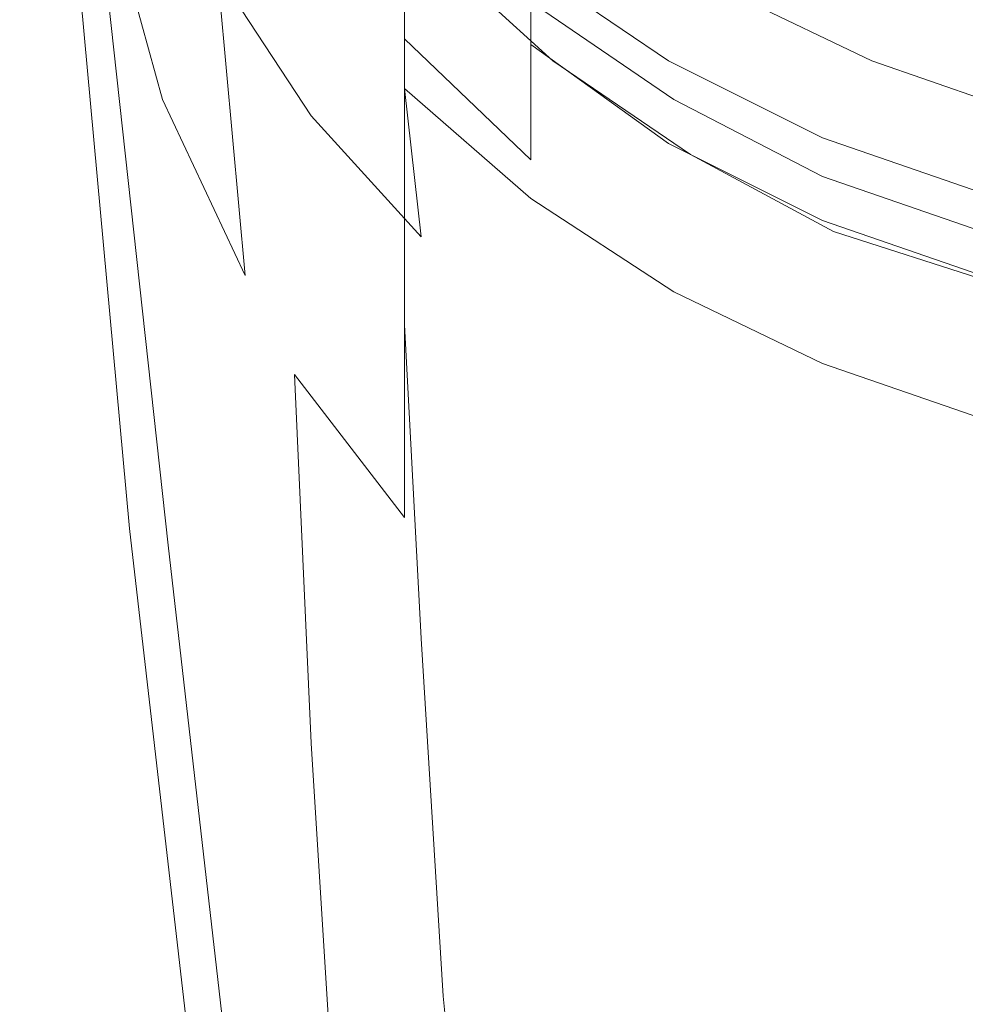
# Model space of a CAD drawing. Extents: x -24 to 24, y -125 to 39.
# Drawn here: x -24 to -6, y -45 to -27 of the extents above; entities that cross this region are included whole.
import ezdxf

# ---------------------------------------------------------------- set-up
doc = ezdxf.new("R2010")
doc.units = 0
doc.header["$LTSCALE"] = 500
doc.header["$MEASUREMENT"] = 0
doc.layers.add('CHROM', color=7, linetype='Continuous')

msp = doc.modelspace()

# ---------------------------------------------------------------- linework, layer by layer
at = {"layer": 'CHROM', "lineweight": 0}
for points, invisible_edges in [([(-21.4, -23.1, 101.9), (-20.9, -28.5, 103.3), (-22.2, -23.8, 103.7), (-22.5, -19.4, 102.2)], 13), ([(-21.5, -28.3, 59.5), (-21.7, -22.4, 59), (-22.7, -20, 56.3), (-22.5, -26.2, 57.1)], 15), ([(-20.2, -28.1, 44.1), (-21.5, -26, 46.4), (-21.7, -20.6, 44.6), (-20.3, -23.1, 42.2)], 15), ([(-20.3, -25.5, 62), (-18.5, -28.4, 64.8), (-18.5, -24.8, 65.7), (-20.3, -21.8, 63)], 15), ([(-18.5, -25.6, 40.1), (-18.5, -21.8, 37.8), (-16.5, -24.1, 36.3), (-16.5, -27.8, 38.5)], 11), ([(-20.2, -30.8, 62.1), (-20.3, -25.5, 62), (-21.7, -22.4, 59), (-21.5, -28.3, 59.5)], 15), ([(-18.5, -22.8, 67.7), (-18.5, -24.8, 65.7), (-16.5, -27.4, 67.8), (-16.5, -25.4, 69.5)], 15), ([(-19.9, -26.2, 101.4), (-19.4, -31.7, 102.9), (-20.9, -28.5, 103.3), (-21.4, -23.1, 101.9)], 13), ([(-20.2, -28.1, 44.1), (-20.3, -23.1, 42.2), (-18.5, -25.6, 40.1), (-18.5, -30.4, 41.9)], 15), ([(-23.4, -23.6, 51.8), (-23.1, -30.4, 53), (-23.2, -30.7, 54), (-23.5, -23.7, 52.8)], 15), ([(-23.4, -23.6, 51.8), (-23.1, -23.7, 50.4), (-22.8, -30.3, 51.6), (-23.1, -30.4, 53)], 15), ([(-20.2, -23.5, 99.8), (-18.5, -26, 99.3), (-18.2, -28.8, 100.9), (-19.9, -26.2, 101.4)], 11), ([(-23.5, -23.7, 52.8), (-23.2, -30.7, 54), (-23.2, -31.1, 54.8), (-23.5, -24, 53.5)], 15), ([(-23.1, -23.7, 50.4), (-22.5, -24.4, 48.6), (-22.2, -30.9, 49.9), (-22.8, -30.3, 51.6)], 15), ([(-21.3, -36, 105.6), (-22.4, -24.7, 104.5), (-22.2, -23.8, 103.7), (-20.8, -36.6, 105.2)], 15), ([(-19.8, -38.6, 104.8), (-20.8, -36.6, 105.2), (-22.2, -23.8, 103.7), (-20.9, -28.5, 103.3)], 13), ([(-11.7, -25.4, 32.4), (-11.7, -27.8, 35), (-14.2, -26.1, 35.5), (-14.2, -23.7, 32.7)], 11), ([(-23.5, -24.1, 54), (-23.5, -24, 53.5), (-23.2, -31.1, 54.8), (-23.2, -31.4, 55.4)], 15), ([(-23.4, -24.4, 54.7), (-23.5, -24.1, 54), (-23.2, -31.4, 55.4), (-23.1, -31.7, 56)], 15), ([(-14.2, -29.8, 37.5), (-16.5, -27.8, 38.5), (-16.5, -24.1, 36.3), (-14.2, -26.1, 35.5)], 11), ([(-23.4, -24.4, 54.7), (-23.1, -31.7, 56), (-22.8, -32.3, 56.9), (-23.1, -25, 55.6)], 15), ([(-21.5, -26, 46.4), (-21.2, -32.2, 47.7), (-22.2, -30.9, 49.9), (-22.5, -24.4, 48.6)], 15), ([(-18.5, -24.5, 91.8), (-16.5, -26.8, 91.5), (-16.5, -27.1, 94.6), (-18.5, -24.8, 95)], 15), ([(-14.2, -26.7, 72.5), (-16.5, -24.5, 71.7), (-16.5, -25.4, 69.5), (-14.2, -27.5, 70.6)], 15), ([(-21.4, -36.1, 105.9), (-22.5, -25.1, 104.9), (-22.4, -24.7, 104.5), (-21.3, -36, 105.6)], 15), ([(-18.5, -25, 97.4), (-18.5, -24.8, 95), (-16.5, -27.1, 94.6), (-16.5, -27.3, 96.9)], 15), ([(-18.5, -28.4, 64.8), (-16.5, -31, 67), (-16.5, -27.4, 67.8), (-18.5, -24.8, 65.7)], 13), ([(-23.1, -25, 55.6), (-22.8, -32.3, 56.9), (-22.2, -33.4, 58.3), (-22.5, -26.2, 57.1)], 15), ([(-18.5, -26, 99.3), (-18.5, -25, 97.4), (-16.5, -27.3, 96.9), (-16.5, -28.3, 98.8)], 15), ([(-21.4, -36.1, 105.9), (-21.5, -36.2, 106.1), (-22.5, -25.3, 105.2), (-22.5, -25.1, 104.9)], 15), ([(-8.9, -25.2, 29.1), (-6, -26.2, 29.1), (-6, -27.7, 32.3), (-8.9, -26.7, 32.3)], 15), ([(-21.5, -36.2, 106.7), (-21.5, -36.2, 106.9), (-22.5, -25.3, 105.9), (-22.5, -25.3, 105.7)], 15), ([(-21.5, -36.2, 106.9), (-21.5, -36.2, 107.1), (-22.5, -25.4, 106.1), (-22.5, -25.3, 105.9)], 15), ([(-21.5, -36.2, 106.7), (-22.5, -25.3, 105.7), (-22.5, -25.3, 105.6), (-21.5, -36.2, 106.5)], 15), ([(-21.5, -36.2, 106.5), (-22.5, -25.3, 105.6), (-22.5, -25.3, 105.4), (-21.5, -36.2, 106.3)], 15), ([(-21.5, -36.2, 106.1), (-21.5, -36.2, 106.3), (-22.5, -25.3, 105.4), (-22.5, -25.3, 105.2)], 15), ([(-20.8, -36.3, 107.5), (-21.8, -25.4, 106.6), (-22.5, -25.4, 106.3), (-21.5, -36.3, 107.3)], 11), ([(-21.5, -36.3, 107.3), (-22.5, -25.4, 106.3), (-22.5, -25.4, 106.1), (-21.5, -36.2, 107.1)], 15), ([(-20.8, -36.3, 107.5), (-18.8, -36.3, 107.7), (-19.7, -25.4, 106.8), (-21.8, -25.4, 106.6)], 15), ([(-18.8, -36.3, 107.7), (-14.8, -36.3, 107.9), (-15.5, -25.4, 106.9), (-19.7, -25.4, 106.8)], 15), ([(-14.2, -27.5, 70.6), (-16.5, -25.4, 69.5), (-16.5, -27.4, 67.8), (-14.2, -29.6, 69.2)], 11), ([(-8, -36.3, 107.9), (-8.4, -25.4, 107), (-15.5, -25.4, 106.9), (-14.8, -36.3, 107.9)], 15), ([(-10.8, -27.2, 78.6), (-10.7, -26.9, 78.6), (-13, -25.3, 78.6), (-13.2, -25.6, 78.6)], 15), ([(-11.7, -25.4, 32.4), (-8.9, -26.7, 32.3), (-8.9, -29.2, 34.9), (-11.7, -27.8, 35)], 15), ([(0, -36.3, 108), (0, -25.4, 107), (-8.4, -25.4, 107), (-8, -36.3, 107.9)], 15), ([(-20.2, -30.8, 62.1), (-18.5, -33.5, 64.7), (-18.5, -28.4, 64.8), (-20.3, -25.5, 62)], 15), ([(-18.5, -30.4, 41.9), (-18.5, -25.6, 40.1), (-16.5, -27.8, 38.5), (-16.5, -32.6, 40.1)], 11), ([(-11.1, -27.6, 78.6), (-10.8, -27.2, 78.6), (-13.2, -25.6, 78.6), (-13.5, -26, 78.6)], 15), ([(-10.2, -26.2, 82.6), (-7.8, -27.4, 82.6), (-7.5, -26.7, 84.2), (-9.9, -25.6, 84.2)], 15), ([(-7.1, -25.6, 86), (-7.5, -26.7, 84.2), (-5.1, -27.5, 84.2), (-4.8, -26.4, 86)], 15), ([(-13.8, -27.8, 80), (-14.2, -27.9, 80.8), (-16.5, -25.9, 80.7), (-16, -25.8, 80)], 3), ([(-14.2, -27.9, 80.8), (-14.2, -28, 82.3), (-16.5, -26, 82.3), (-16.5, -25.9, 80.7)], 11), ([(-13.8, -27.8, 80), (-16, -25.8, 80), (-14.5, -25.8, 79.7), (-12.4, -27.8, 79.7)], 15), ([(-12.4, -27.8, 79.7), (-14.5, -25.8, 79.7), (-11.3, -25.8, 79.7), (-9.8, -27.8, 79.7)], 15), ([(-5.3, -27.8, 79.7), (-9.8, -27.8, 79.7), (-11.3, -25.8, 79.7), (-6.2, -25.8, 79.7)], 15), ([(-20.2, -28.1, 44.1), (-19.9, -34, 45.4), (-21.2, -32.2, 47.7), (-21.5, -26, 46.4)], 15), ([(-18.5, -26, 99.3), (-16.5, -28.3, 98.8), (-16.2, -31, 100.4), (-18.2, -28.8, 100.9)], 11), ([(-14.2, -28.3, 84.8), (-16.5, -26.2, 84.9), (-16.5, -26, 82.3), (-14.2, -28, 82.3)], 13), ([(-11.7, -31.5, 37), (-14.2, -29.8, 37.5), (-14.2, -26.1, 35.5), (-11.7, -27.8, 35)], 11), ([(-11.1, -27.6, 78.6), (-13.5, -26, 78.6), (-13.8, -26.4, 78.5), (-11.3, -28, 78.5)], 15), ([(-21.5, -28.3, 59.5), (-22.5, -26.2, 57.1), (-22.2, -33.4, 58.3), (-21.2, -35.3, 60.4)], 15), ([(-19.9, -26.2, 101.4), (-18.2, -28.8, 100.9), (-17.7, -34.2, 102.4), (-19.4, -31.7, 102.9)], 7), ([(-14.2, -28.5, 88), (-16.5, -26.5, 88.1), (-16.5, -26.2, 84.9), (-14.2, -28.3, 84.8)], 13), ([(-10.4, -26.5, 81.3), (-8, -27.7, 81.3), (-7.8, -27.4, 82.6), (-10.2, -26.2, 82.6)], 15), ([(-11.3, -28, 78.5), (-13.8, -26.4, 78.5), (-14, -26.7, 78.4), (-11.5, -28.3, 78.4)], 15), ([(-14.2, -28.5, 88), (-14.2, -28.8, 91.3), (-16.5, -26.8, 91.5), (-16.5, -26.5, 88.1)], 11), ([(-11.7, -28.4, 73), (-11.7, -28.3, 74.8), (-14.2, -26.6, 74.5), (-14.2, -26.7, 72.5)], 15), ([(-11.7, -28.3, 74.8), (-11.7, -28.5, 76.3), (-14.2, -26.8, 76.2), (-14.2, -26.6, 74.5)], 15), ([(-10.4, -26.5, 81.3), (-10.5, -26.6, 80.2), (-8, -27.8, 80.2), (-8, -27.7, 81.3)], 15), ([(-10.5, -26.6, 78.7), (-10.5, -26.7, 78.6), (-8.1, -27.9, 78.6), (-8, -27.8, 78.7)], 7), ([(-10.5, -26.6, 78.7), (-8, -27.8, 78.7), (-8, -27.8, 78.9), (-10.5, -26.6, 78.9)], 15), ([(-10.5, -26.6, 78.9), (-8, -27.8, 78.9), (-8, -27.8, 79.4), (-10.5, -26.6, 79.4)], 15), ([(-10.5, -26.6, 80.2), (-10.5, -26.6, 79.4), (-8, -27.8, 79.4), (-8, -27.8, 80.2)], 15), ([(-14.2, -28.8, 91.3), (-14.2, -29.1, 94.3), (-16.5, -27.1, 94.6), (-16.5, -26.8, 91.5)], 11), ([(-11.7, -28.4, 73), (-14.2, -26.7, 72.5), (-14.2, -27.5, 70.6), (-11.7, -29.3, 71.2)], 9), ([(-11.6, -28.6, 78), (-11.6, -28.5, 78.3), (-14.1, -26.8, 78.3), (-14.2, -26.9, 77.9)], 13), ([(-11.7, -28.6, 77.3), (-14.2, -26.9, 77.3), (-14.2, -26.8, 76.2), (-11.7, -28.5, 76.3)], 15), ([(-11.6, -28.5, 78.3), (-11.5, -28.3, 78.4), (-14, -26.7, 78.4), (-14.1, -26.8, 78.3)], 15), ([(-10.5, -26.7, 78.6), (-10.7, -26.9, 78.6), (-8.1, -28.1, 78.6), (-8.1, -27.9, 78.6)], 15), ([(-8.9, -26.7, 32.3), (-6, -27.7, 32.3), (-6, -30.2, 34.9), (-8.9, -29.2, 34.9)], 15), ([(-7.8, -27.4, 82.6), (-5.3, -28.2, 82.6), (-5.1, -27.5, 84.2), (-7.5, -26.7, 84.2)], 15), ([(-11.6, -28.6, 78), (-14.2, -26.9, 77.9), (-14.2, -26.9, 77.3), (-11.7, -28.6, 77.3)], 15), ([(-10.8, -27.2, 78.6), (-8.3, -28.5, 78.6), (-8.1, -28.1, 78.6), (-10.7, -26.9, 78.6)], 15), ([(-14.2, -29.3, 96.6), (-16.5, -27.3, 96.9), (-16.5, -27.1, 94.6), (-14.2, -29.1, 94.3)], 13), ([(-11.1, -27.6, 78.6), (-8.5, -28.9, 78.6), (-8.3, -28.5, 78.6), (-10.8, -27.2, 78.6)], 15), ([(-14.2, -30.3, 98.5), (-16.5, -28.3, 98.8), (-16.5, -27.3, 96.9), (-14.2, -29.3, 96.6)], 13), ([(-14.2, -33.2, 68.4), (-14.2, -29.6, 69.2), (-16.5, -27.4, 67.8), (-16.5, -31, 67)], 15), ([(-11.7, -29.3, 71.2), (-14.2, -27.5, 70.6), (-14.2, -29.6, 69.2), (-11.7, -31.4, 69.9)], 13), ([(-8, -27.7, 81.3), (-5.4, -28.6, 81.3), (-5.3, -28.2, 82.6), (-7.8, -27.4, 82.6)], 15), ([(-11.1, -27.6, 78.6), (-11.3, -28, 78.5), (-8.6, -29.3, 78.5), (-8.5, -28.9, 78.6)], 15), ([(-8, -27.7, 81.3), (-8, -27.8, 80.2), (-5.4, -28.7, 80.2), (-5.4, -28.6, 81.3)], 15), ([(-14.2, -34.6, 39.1), (-16.5, -32.6, 40.1), (-16.5, -27.8, 38.5), (-14.2, -29.8, 37.5)], 15), ([(-11.3, -29.5, 80.1), (-11.7, -29.6, 80.8), (-14.2, -27.9, 80.8), (-13.8, -27.8, 80)], 7), ([(-11.7, -29.6, 80.8), (-11.7, -29.7, 82.3), (-14.2, -28, 82.3), (-14.2, -27.9, 80.8)], 15), ([(-11.3, -29.5, 80.1), (-13.8, -27.8, 80), (-12.4, -27.8, 79.7), (-10.2, -29.5, 79.8)], 15), ([(-10.2, -29.5, 79.8), (-12.4, -27.8, 79.7), (-9.8, -27.8, 79.7), (-8.1, -29.5, 79.8)], 15), ([(-11.7, -31.5, 37), (-11.7, -27.8, 35), (-8.9, -29.2, 34.9), (-8.9, -32.9, 36.8)], 13), ([(-4.4, -29.5, 79.8), (-8.1, -29.5, 79.8), (-9.8, -27.8, 79.7), (-5.3, -27.8, 79.7)], 15), ([(-8, -27.8, 78.7), (-8.1, -27.9, 78.6), (-5.4, -28.8, 78.6), (-5.4, -28.7, 78.7)], 7), ([(-8.1, -27.9, 78.6), (-8.1, -28.1, 78.6), (-5.5, -29, 78.6), (-5.4, -28.8, 78.6)], 15), ([(-8, -27.8, 78.7), (-5.4, -28.7, 78.7), (-5.4, -28.7, 78.9), (-8, -27.8, 78.9)], 15), ([(-8, -27.8, 78.9), (-5.4, -28.7, 78.9), (-5.4, -28.7, 79.4), (-8, -27.8, 79.4)], 15), ([(-8, -27.8, 80.2), (-8, -27.8, 79.4), (-5.4, -28.7, 79.4), (-5.4, -28.7, 80.2)], 15), ([(-20.2, -28.1, 44.1), (-18.5, -30.4, 41.9), (-18.2, -36.2, 43.2), (-19.9, -34, 45.4)], 15), ([(-11.7, -30, 84.8), (-14.2, -28.3, 84.8), (-14.2, -28, 82.3), (-11.7, -29.7, 82.3)], 15), ([(-11.3, -28, 78.5), (-11.5, -28.3, 78.4), (-8.8, -29.7, 78.4), (-8.6, -29.3, 78.5)], 15), ([(-8.3, -28.5, 78.6), (-5.6, -29.4, 78.6), (-5.5, -29, 78.6), (-8.1, -28.1, 78.6)], 15), ([(-20.2, -30.8, 62.1), (-21.5, -28.3, 59.5), (-21.2, -35.3, 60.4), (-19.9, -37.6, 62.7)], 15), ([(-18.5, -33.5, 64.7), (-16.5, -36.1, 66.8), (-16.5, -31, 67), (-18.5, -28.4, 64.8)], 13), ([(-14.2, -30.3, 98.5), (-14, -33, 100.1), (-16.2, -31, 100.4), (-16.5, -28.3, 98.8)], 3), ([(-11.7, -30.2, 87.9), (-14.2, -28.5, 88), (-14.2, -28.3, 84.8), (-11.7, -30, 84.8)], 15), ([(-11.7, -28.4, 73), (-8.9, -29.8, 73.2), (-8.9, -29.7, 74.9), (-11.7, -28.3, 74.8)], 15), ([(-11.7, -28.3, 74.8), (-8.9, -29.7, 74.9), (-8.9, -29.8, 76.4), (-11.7, -28.5, 76.3)], 15), ([(-11.7, -28.4, 73), (-11.7, -29.3, 71.2), (-8.9, -30.7, 71.5), (-8.9, -29.8, 73.2)], 13), ([(-11.6, -28.5, 78.3), (-8.9, -29.9, 78.3), (-8.8, -29.7, 78.4), (-11.5, -28.3, 78.4)], 15), ([(-18.5, -41.1, 104.4), (-19.8, -38.6, 104.8), (-20.9, -28.5, 103.3), (-19.4, -31.7, 102.9)], 15), ([(-11.7, -30.2, 87.9), (-11.7, -30.5, 91.1), (-14.2, -28.8, 91.3), (-14.2, -28.5, 88)], 15), ([(-11.7, -28.6, 77.3), (-11.7, -28.5, 76.3), (-8.9, -29.8, 76.4), (-8.9, -30, 77.4)], 15), ([(-11.6, -28.6, 78), (-11.7, -28.6, 77.3), (-8.9, -30, 77.4), (-8.9, -30, 78)], 15), ([(-11.6, -28.6, 78), (-8.9, -30, 78), (-8.9, -29.9, 78.3), (-11.6, -28.5, 78.3)], 11), ([(-8.5, -28.9, 78.6), (-5.7, -29.8, 78.6), (-5.6, -29.4, 78.6), (-8.3, -28.5, 78.6)], 15), ([(-18.2, -28.8, 100.9), (-16.2, -31, 100.4), (-15.8, -36.3, 102), (-17.7, -34.2, 102.4)], 15), ([(-11.7, -30.5, 91.1), (-11.7, -30.8, 94.1), (-14.2, -29.1, 94.3), (-14.2, -28.8, 91.3)], 15), ([(-8.5, -28.9, 78.6), (-8.6, -29.3, 78.5), (-5.8, -30.3, 78.5), (-5.7, -29.8, 78.6)], 15), ([(-11.7, -31, 96.4), (-14.2, -29.3, 96.6), (-14.2, -29.1, 94.3), (-11.7, -30.8, 94.1)], 15), ([(-11.6, -32, 98.3), (-14.2, -30.3, 98.5), (-14.2, -29.3, 96.6), (-11.7, -31, 96.4)], 15), ([(-11.7, -29.3, 71.2), (-11.7, -31.4, 69.9), (-8.9, -32.8, 70.2), (-8.9, -30.7, 71.5)], 15), ([(-8.9, -32.9, 36.8), (-8.9, -29.2, 34.9), (-6, -30.2, 34.9), (-6, -33.9, 36.8)], 13), ([(-8.6, -29.3, 78.5), (-8.8, -29.7, 78.4), (-5.9, -30.6, 78.4), (-5.8, -30.3, 78.5)], 15), ([(-11.3, -29.5, 80.1), (-8.7, -30.9, 80.1), (-8.9, -31, 80.9), (-11.7, -29.6, 80.8)], 15), ([(-11.3, -29.5, 80.1), (-10.2, -29.5, 79.8), (-8, -30.7, 79.9), (-8.7, -30.9, 80.1)], 7), ([(-10.2, -29.5, 79.8), (-8.1, -29.5, 79.8), (-6.4, -30.6, 79.9), (-8, -30.7, 79.9)], 15), ([(-4.4, -29.5, 79.8), (-3.5, -30.7, 79.9), (-6.4, -30.6, 79.9), (-8.1, -29.5, 79.8)], 15), ([(-11.7, -35, 69.2), (-11.7, -31.4, 69.9), (-14.2, -29.6, 69.2), (-14.2, -33.2, 68.4)], 15), ([(-11.7, -29.6, 80.8), (-8.9, -31, 80.9), (-8.9, -31.1, 82.3), (-11.7, -29.7, 82.3)], 15), ([(-11.7, -30, 84.8), (-11.7, -29.7, 82.3), (-8.9, -31.1, 82.3), (-8.9, -31.3, 84.8)], 15), ([(-8.9, -29.9, 78.3), (-6, -30.9, 78.3), (-5.9, -30.6, 78.4), (-8.8, -29.7, 78.4)], 15), ([(-8.9, -29.8, 73.2), (-6, -30.8, 73.2), (-6, -30.7, 74.9), (-8.9, -29.7, 74.9)], 15), ([(-8.9, -29.7, 74.9), (-6, -30.7, 74.9), (-6, -30.8, 76.4), (-8.9, -29.8, 76.4)], 15), ([(-11.6, -36.2, 38.5), (-14.2, -34.6, 39.1), (-14.2, -29.8, 37.5), (-11.7, -31.5, 37)], 15), ([(-8.9, -30, 77.4), (-8.9, -29.8, 76.4), (-6, -30.8, 76.4), (-6, -30.9, 77.4)], 15), ([(-8.9, -29.8, 73.2), (-8.9, -30.7, 71.5), (-6, -31.7, 71.6), (-6, -30.8, 73.2)], 13), ([(-11.7, -30.2, 87.9), (-11.7, -30, 84.8), (-8.9, -31.3, 84.8), (-8.9, -31.6, 87.8)], 15), ([(-8.9, -30, 78), (-6, -31, 78), (-6, -30.9, 78.3), (-8.9, -29.9, 78.3)], 11), ([(-8.9, -30, 78), (-8.9, -30, 77.4), (-6, -30.9, 77.4), (-6, -31, 78)], 15), ([(-11.7, -30.2, 87.9), (-8.9, -31.6, 87.8), (-8.9, -31.9, 91), (-11.7, -30.5, 91.1)], 15), ([(-23.1, -30.4, 53), (-22.4, -38.2, 54.1), (-22.5, -38.8, 55.1), (-23.2, -30.7, 54)], 15), ([(-23.1, -30.4, 53), (-22.8, -30.3, 51.6), (-22.2, -37.8, 52.7), (-22.4, -38.2, 54.1)], 15), ([(-22.8, -30.3, 51.6), (-22.2, -30.9, 49.9), (-21.6, -38, 50.9), (-22.2, -37.8, 52.7)], 15), ([(-18.5, -30.4, 41.9), (-16.5, -32.6, 40.1), (-16.2, -38.3, 41.4), (-18.2, -36.2, 43.2)], 13), ([(-11.6, -32, 98.3), (-11.5, -34.6, 99.9), (-14, -33, 100.1), (-14.2, -30.3, 98.5)], 7), ([(-11.7, -30.5, 91.1), (-8.9, -31.9, 91), (-8.9, -32.1, 94), (-11.7, -30.8, 94.1)], 15), ([(-8, -30.7, 79.9), (-6.4, -30.6, 79.9), (-5, -31.3, 79.9), (-5.5, -31.6, 79.9)], 15), ([(-3.5, -30.7, 79.9), (-2.9, -31.6, 79.9), (-5, -31.3, 79.9), (-6.4, -30.6, 79.9)], 15), ([(-23.2, -30.7, 54), (-22.5, -38.8, 55.1), (-22.5, -39.5, 56), (-23.2, -31.1, 54.8)], 15), ([(-8.9, -30.7, 71.5), (-8.9, -32.8, 70.2), (-6, -33.8, 70.3), (-6, -31.7, 71.6)], 15), ([(-8.7, -30.9, 80.1), (-8, -30.7, 79.9), (-5.5, -31.6, 79.9), (-5.9, -31.8, 80.2)], 7), ([(-21.2, -32.2, 47.7), (-20.6, -39.1, 48.7), (-21.6, -38, 50.9), (-22.2, -30.9, 49.9)], 15), ([(-20.2, -30.8, 62.1), (-19.9, -37.6, 62.7), (-18.2, -40.2, 65.1), (-18.5, -33.5, 64.7)], 11), ([(-11.7, -31, 96.4), (-11.7, -30.8, 94.1), (-8.9, -32.1, 94), (-8.9, -32.3, 96.3)], 15), ([(-8.7, -30.9, 80.1), (-5.9, -31.8, 80.2), (-6, -31.9, 80.9), (-8.9, -31, 80.9)], 15), ([(-23.2, -31.4, 55.4), (-23.2, -31.1, 54.8), (-22.5, -39.5, 56), (-22.5, -40, 56.7)], 15), ([(-14.2, -38.2, 68.2), (-14.2, -33.2, 68.4), (-16.5, -31, 67), (-16.5, -36.1, 66.8)], 15), ([(-14, -33, 100.1), (-13.6, -38.1, 101.7), (-15.8, -36.3, 102), (-16.2, -31, 100.4)], 15), ([(-11.6, -32, 98.3), (-11.7, -31, 96.4), (-8.9, -32.3, 96.3), (-8.9, -33.3, 98.1)], 7), ([(-8.9, -31, 80.9), (-6, -31.9, 80.9), (-6, -32.1, 82.4), (-8.9, -31.1, 82.3)], 15), ([(-8.9, -31.3, 84.8), (-8.9, -31.1, 82.3), (-6, -32.1, 82.4), (-6, -32.3, 84.8)], 15), ([(-8.9, -31.6, 87.8), (-8.9, -31.3, 84.8), (-6, -32.3, 84.8), (-6, -32.6, 87.8)], 15), ([(-23.1, -31.7, 56), (-23.2, -31.4, 55.4), (-22.5, -40, 56.7), (-22.4, -40.4, 57.3)], 15), ([(-11.7, -35, 69.2), (-8.9, -36.4, 69.5), (-8.9, -32.8, 70.2), (-11.7, -31.4, 69.9)], 15), ([(-11.6, -36.2, 38.5), (-11.7, -31.5, 37), (-8.9, -32.9, 36.8), (-8.9, -37.6, 38.4)], 15), ([(-8.9, -31.6, 87.8), (-6, -32.6, 87.8), (-6, -32.9, 91), (-8.9, -31.9, 91)], 15), ([(-23.1, -31.7, 56), (-22.4, -40.4, 57.3), (-22.2, -41, 58.2), (-22.8, -32.3, 56.9)], 15), ([(-18.5, -41.1, 104.4), (-19.4, -31.7, 102.9), (-17.7, -34.2, 102.4), (-16.9, -43.2, 104)], 15), ([(-11.6, -32, 98.3), (-8.9, -33.3, 98.1), (-8.8, -35.9, 99.7), (-11.5, -34.6, 99.9)], 15), ([(-8.9, -31.9, 91), (-6, -32.9, 91), (-6, -33.1, 93.9), (-8.9, -32.1, 94)], 15), ([(-19.9, -34, 45.4), (-19.3, -40.7, 46.4), (-20.6, -39.1, 48.7), (-21.2, -32.2, 47.7)], 15), ([(-8.9, -32.3, 96.3), (-8.9, -32.1, 94), (-6, -33.1, 93.9), (-6, -33.3, 96.2)], 15), ([(-22.8, -32.3, 56.9), (-22.2, -41, 58.2), (-21.6, -42, 59.5), (-22.2, -33.4, 58.3)], 15), ([(-8.9, -33.3, 98.1), (-8.9, -32.3, 96.3), (-6, -33.3, 96.2), (-6, -34.3, 98)], 7), ([(-14.2, -34.6, 39.1), (-14, -40.2, 40.3), (-16.2, -38.3, 41.4), (-16.5, -32.6, 40.1)], 15), ([(-8.9, -36.4, 69.5), (-6, -37.4, 69.6), (-6, -33.8, 70.3), (-8.9, -32.8, 70.2)], 15), ([(-8.9, -37.6, 38.4), (-8.9, -32.9, 36.8), (-6, -33.9, 36.8), (-6, -38.6, 38.4)], 15), ([(-11.5, -34.6, 99.9), (-11.1, -39.6, 101.5), (-13.6, -38.1, 101.7), (-14, -33, 100.1)], 15), ([(-11.6, -40, 68.9), (-11.7, -35, 69.2), (-14.2, -33.2, 68.4), (-14.2, -38.2, 68.2)], 15), ([(-21.2, -35.3, 60.4), (-22.2, -33.4, 58.3), (-21.6, -42, 59.5), (-20.6, -43.7, 61.3)], 15), ([(-8.9, -33.3, 98.1), (-6, -34.3, 98), (-5.9, -36.8, 99.7), (-8.8, -35.9, 99.7)], 15), ([(-18.5, -33.5, 64.7), (-18.2, -40.2, 65.1), (-16.2, -42.6, 67), (-16.5, -36.1, 66.8)], 7), ([(-19.9, -34, 45.4), (-18.2, -36.2, 43.2), (-17.7, -42.7, 44.2), (-19.3, -40.7, 46.4)], 15), ([(-16.9, -43.2, 104), (-17.7, -34.2, 102.4), (-15.8, -36.3, 102), (-15.1, -45, 103.6)], 15), ([(-11.6, -36.2, 38.5), (-11.5, -41.8, 39.8), (-14, -40.2, 40.3), (-14.2, -34.6, 39.1)], 15), ([(-11.5, -34.6, 99.9), (-8.8, -35.9, 99.7), (-8.5, -40.9, 101.3), (-11.1, -39.6, 101.5)], 15), ([(-11.6, -40, 68.9), (-8.9, -41.4, 69.2), (-8.9, -36.4, 69.5), (-11.7, -35, 69.2)], 15), ([(-19.9, -37.6, 62.7), (-21.2, -35.3, 60.4), (-20.6, -43.7, 61.3), (-19.3, -45.9, 63.5)], 15), ([(-8.8, -35.9, 99.7), (-5.9, -36.8, 99.7), (-5.7, -41.8, 101.3), (-8.5, -40.9, 101.3)], 15), ([(-20.1, -48.4, 107), (-20.1, -48.4, 107.2), (-21.5, -36.2, 106.1), (-21.4, -36.1, 105.9)], 15), ([(-20.1, -48.4, 107), (-21.4, -36.1, 105.9), (-21.3, -36, 105.6), (-19.9, -48.3, 106.7)], 15), ([(-19.9, -48.3, 106.7), (-21.3, -36, 105.6), (-20.8, -36.6, 105.2), (-19.4, -48.8, 106.4)], 7), ([(-14.2, -38.2, 68.2), (-16.5, -36.1, 66.8), (-16.2, -42.6, 67), (-14, -44.7, 68.3)], 15), ([(-20.1, -48.5, 108.3), (-21.5, -36.3, 107.3), (-21.5, -36.2, 107.1), (-20.1, -48.5, 108.1)], 15), ([(-20.1, -48.5, 107.7), (-20.1, -48.5, 107.9), (-21.5, -36.2, 106.9), (-21.5, -36.2, 106.7)], 15), ([(-20.1, -48.5, 107.9), (-20.1, -48.5, 108.1), (-21.5, -36.2, 107.1), (-21.5, -36.2, 106.9)], 15), ([(-20.1, -48.5, 107.7), (-21.5, -36.2, 106.7), (-21.5, -36.2, 106.5), (-20.1, -48.5, 107.5)], 15), ([(-20.1, -48.5, 107.5), (-21.5, -36.2, 106.5), (-21.5, -36.2, 106.3), (-20.1, -48.5, 107.4)], 15), ([(-20.1, -48.4, 107.2), (-20.1, -48.5, 107.4), (-21.5, -36.2, 106.3), (-21.5, -36.2, 106.1)], 15), ([(-19.5, -48.5, 108.5), (-20.8, -36.3, 107.5), (-21.5, -36.3, 107.3), (-20.1, -48.5, 108.3)], 11), ([(-19.5, -48.5, 108.5), (-17.6, -48.5, 108.7), (-18.8, -36.3, 107.7), (-20.8, -36.3, 107.5)], 15), ([(-17.6, -48.5, 108.7), (-13.8, -48.5, 108.9), (-14.8, -36.3, 107.9), (-18.8, -36.3, 107.7)], 15), ([(-18.2, -36.2, 43.2), (-16.2, -38.3, 41.4), (-15.8, -44.8, 42.5), (-17.7, -42.7, 44.2)], 13), ([(-12.9, -46.7, 103.4), (-15.1, -45, 103.6), (-15.8, -36.3, 102), (-13.6, -38.1, 101.7)], 15), ([(-7.5, -48.5, 109), (-8, -36.3, 107.9), (-14.8, -36.3, 107.9), (-13.8, -48.5, 108.9)], 15), ([(-11.6, -36.2, 38.5), (-8.9, -37.6, 38.4), (-8.8, -43.2, 39.6), (-11.5, -41.8, 39.8)], 15), ([(0, -48.5, 109), (0, -36.3, 108), (-8, -36.3, 107.9), (-7.5, -48.5, 109)], 15), ([(-8.9, -41.4, 69.2), (-6, -42.4, 69.3), (-6, -37.4, 69.6), (-8.9, -36.4, 69.5)], 15), ([(-18.6, -50.3, 106.1), (-19.4, -48.8, 106.4), (-20.8, -36.6, 105.2), (-19.8, -38.6, 104.8)], 13), ([(-19.9, -37.6, 62.7), (-19.3, -45.9, 63.5), (-17.7, -48.2, 65.6), (-18.2, -40.2, 65.1)], 11), ([(-8.9, -37.6, 38.4), (-6, -38.6, 38.4), (-5.9, -44.1, 39.6), (-8.8, -43.2, 39.6)], 15), ([(-21.4, -47.1, 54.9), (-22.4, -38.2, 54.1), (-22.2, -37.8, 52.7), (-21.1, -46.2, 53.4)], 15), ([(-21.1, -46.2, 53.4), (-22.2, -37.8, 52.7), (-21.6, -38, 50.9), (-20.6, -45.9, 51.7)], 15), ([(-19.7, -46.6, 49.6), (-20.6, -45.9, 51.7), (-21.6, -38, 50.9), (-20.6, -39.1, 48.7)], 15), ([(-10.6, -48, 103.2), (-12.9, -46.7, 103.4), (-13.6, -38.1, 101.7), (-11.1, -39.6, 101.5)], 15), ([(-21.4, -47.1, 54.9), (-21.5, -48.3, 56.1), (-22.5, -38.8, 55.1), (-22.4, -38.2, 54.1)], 15), ([(-14, -40.2, 40.3), (-13.6, -46.6, 41.4), (-15.8, -44.8, 42.5), (-16.2, -38.3, 41.4)], 15), ([(-11.6, -40, 68.9), (-14.2, -38.2, 68.2), (-14, -44.7, 68.3), (-11.5, -46.4, 69)], 15), ([(-17.4, -52.2, 105.8), (-18.6, -50.3, 106.1), (-19.8, -38.6, 104.8), (-18.5, -41.1, 104.4)], 15), ([(-21.5, -48.3, 56.1), (-21.5, -49.4, 57), (-22.5, -39.5, 56), (-22.5, -38.8, 55.1)], 15), ([(-18.5, -48, 47.3), (-19.7, -46.6, 49.6), (-20.6, -39.1, 48.7), (-19.3, -40.7, 46.4)], 15), ([(-21.5, -50.1, 57.7), (-22.5, -40, 56.7), (-22.5, -39.5, 56), (-21.5, -49.4, 57)], 15), ([(-10.6, -48, 103.2), (-11.1, -39.6, 101.5), (-8.5, -40.9, 101.3), (-8.1, -49.1, 103.1)], 15), ([(-21.4, -50.6, 58.4), (-22.4, -40.4, 57.3), (-22.5, -40, 56.7), (-21.5, -50.1, 57.7)], 15), ([(-11.6, -40, 68.9), (-11.5, -46.4, 69), (-8.8, -47.7, 69.3), (-8.9, -41.4, 69.2)], 15), ([(-18.2, -40.2, 65.1), (-17.7, -48.2, 65.6), (-15.8, -50.5, 67.4), (-16.2, -42.6, 67)], 15), ([(-11.5, -41.8, 39.8), (-11.2, -48.2, 40.9), (-13.6, -46.6, 41.4), (-14, -40.2, 40.3)], 15), ([(-21.4, -50.6, 58.4), (-21.1, -51.2, 59.2), (-22.2, -41, 58.2), (-22.4, -40.4, 57.3)], 15), ([(-18.5, -48, 47.3), (-19.3, -40.7, 46.4), (-17.7, -42.7, 44.2), (-16.9, -49.9, 45.3)], 15), ([(-8.1, -49.1, 103.1), (-8.5, -40.9, 101.3), (-5.7, -41.8, 101.3), (-5.5, -49.9, 103.1)], 15), ([(-21.1, -51.2, 59.2), (-20.6, -52.1, 60.4), (-21.6, -42, 59.5), (-22.2, -41, 58.2)], 15), ([(-17.4, -52.2, 105.8), (-18.5, -41.1, 104.4), (-16.9, -43.2, 104), (-15.9, -53.9, 105.6)], 15), ([(-8.9, -41.4, 69.2), (-8.8, -47.7, 69.3), (-5.9, -48.7, 69.4), (-6, -42.4, 69.3)], 15), ([(-11.5, -41.8, 39.8), (-8.8, -43.2, 39.6), (-8.5, -49.4, 40.7), (-11.2, -48.2, 40.9)], 15), ([(-19.7, -53.7, 62.1), (-20.6, -43.7, 61.3), (-21.6, -42, 59.5), (-20.6, -52.1, 60.4)], 15), ([(-14, -44.7, 68.3), (-16.2, -42.6, 67), (-15.8, -50.5, 67.4), (-13.6, -52.4, 68.5)], 15), ([(-16.9, -49.9, 45.3), (-17.7, -42.7, 44.2), (-15.8, -44.8, 42.5), (-15.1, -51.8, 43.6)], 11), ([(-15.9, -53.9, 105.6), (-16.9, -43.2, 104), (-15.1, -45, 103.6), (-14.2, -55.5, 105.3)], 15), ([(-8.8, -43.2, 39.6), (-5.9, -44.1, 39.6), (-5.7, -50.4, 40.7), (-8.5, -49.4, 40.7)], 15), ([(-18.5, -55.6, 64), (-19.3, -45.9, 63.5), (-20.6, -43.7, 61.3), (-19.7, -53.7, 62.1)], 15), ([(-11.5, -46.4, 69), (-14, -44.7, 68.3), (-13.6, -52.4, 68.5), (-11.2, -54, 69.2)], 15), ([(-13, -53.5, 42.6), (-15.1, -51.8, 43.6), (-15.8, -44.8, 42.5), (-13.6, -46.6, 41.4)], 15)]:
    msp.add_3dface(points, dxfattribs=dict(at, invisible_edges=invisible_edges))

doc.saveas('drawing.dxf')
